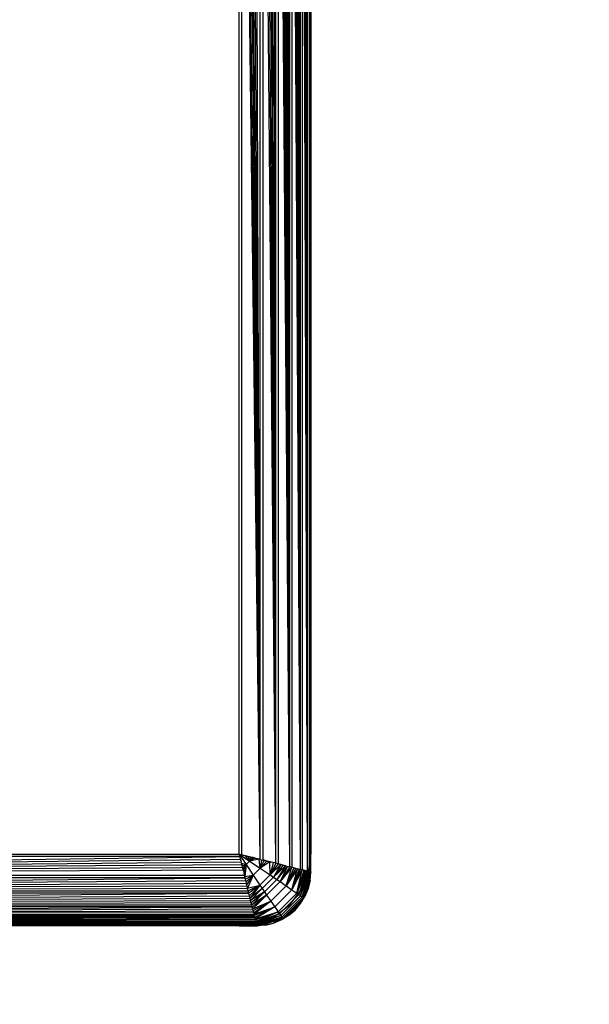
# Model space of a CAD drawing. Units: millimetres. Extents: x 27630 to 36051, y -5896 to 1017.
# Drawn here: x 31652 to 31684, y -2000 to -1945 of the extents above; entities that cross this region are included whole.
import ezdxf

# ---------------------------------------------------------------- set-up
doc = ezdxf.new("R2010")
doc.units = ezdxf.units.MM
doc.layers.add('Strefa bezpieczna', color=8, linetype='Continuous')
doc.dimstyles.get("Standard").update_dxf_attribs({"dimtxt": 180, "dimasz": 200, "dimexe": 0.18, "dimexo": 0.0625, "dimgap": 200, "dimtad": 0, "dimtih": 1, "dimtoh": 1, "dimlfac": 0.001, "dimzin": 0, "dimdsep": 46, "dimtxsty": 'Standard', "dimcen": 0.09, "dimse1": 1, "dimse2": 1, "dimadec": 0, "dimazin": 0, "dimtfac": 1, "dimtdec": 4, "dimtofl": 0, "dimtmove": 0, "dimatfit": 3, "dimfxl": 1, "dimtolj": 1, "dimtzin": 0, "dimarcsym": 0})

# ---------------------------------------------------------------- blocks, each defined once
blk = doc.blocks.new('*D102')
at = {"layer": 'Defpoints', "color": 0}
for p in [(36050.979, 898.746), (36050.979, -2089.524), (29728.711, -3405.885)]:
    blk.add_point(p, dxfattribs=at)
at = {"layer": 'Strefa bezpieczna', "color": 0, "lineweight": -2}
for p, q in [((29928.711, 898.746), (32419.845, 898.746)), ((35850.979, 898.746), (33359.845, 898.746))]:
    blk.add_line(p, q, dxfattribs=at)
at = {"layer": 'Strefa bezpieczna', "color": 0}
for points in [[(29928.711, 932.079), (29928.711, 865.413), (29728.711, 898.746)], [(35850.979, 865.413), (35850.979, 932.079), (36050.979, 898.746)]]:
    blk.add_solid(points, dxfattribs=at)
at = {"layer": 'Strefa bezpieczna', "color": 0, "insert": (32889.845, 898.746), "char_height": 180, "attachment_point": 5}
blk.add_mtext('\\A1;6.32', dxfattribs=at)
blk = doc.blocks.new('*D103')
at = {"layer": 'Defpoints', "color": 0}
for p in [(34671.367, 354.663), (34671.367, -3772.045), (31225.611, -4322.464)]:
    blk.add_point(p, dxfattribs=at)
at = {"layer": 'Strefa bezpieczna', "color": 0, "lineweight": -2}
for p, q in [((31425.611, 354.663), (32419.845, 354.663)), ((34471.367, 354.663), (33359.845, 354.663))]:
    blk.add_line(p, q, dxfattribs=at)
at = {"layer": 'Strefa bezpieczna', "color": 0}
for points in [[(31425.611, 387.997), (31425.611, 321.33), (31225.611, 354.663)], [(34471.367, 321.33), (34471.367, 387.997), (34671.367, 354.663)]]:
    blk.add_solid(points, dxfattribs=at)
at = {"layer": 'Strefa bezpieczna', "color": 0, "insert": (32889.845, 354.663), "char_height": 180, "attachment_point": 5}
blk.add_mtext('\\A1;3.45', dxfattribs=at)
blk = doc.blocks.new('*D104')
at = {"layer": 'Defpoints', "color": 0}
for p in [(31230.372, -390.502), (27868.259, -5895.502), (32170.372, -5895.502)]:
    blk.add_point(p, dxfattribs=at)
at = {"layer": 'Strefa bezpieczna', "color": 0, "lineweight": -2}
for p, q in [((27868.259, -590.502), (27868.259, -2853.002)), ((27868.259, -5695.502), (27868.259, -3433.002))]:
    blk.add_line(p, q, dxfattribs=at)
at = {"layer": 'Strefa bezpieczna', "color": 0}
for points in [[(27901.593, -590.502), (27834.926, -590.502), (27868.259, -390.502)], [(27834.926, -5695.502), (27901.593, -5695.502), (27868.259, -5895.502)]]:
    blk.add_solid(points, dxfattribs=at)
at = {"layer": 'Strefa bezpieczna', "color": 0, "insert": (27868.259, -3143.002), "char_height": 180, "attachment_point": 5}
blk.add_mtext('\\A1;5.51', dxfattribs=at)
blk = doc.blocks.new('*D105')
at = {"layer": 'Defpoints', "color": 0}
for p in [(32019.013, -1843.757), (29064.889, -4530.502), (33305.979, -4530.502)]:
    blk.add_point(p, dxfattribs=at)
at = {"layer": 'Strefa bezpieczna', "color": 0, "lineweight": -2}
for p, q in [((29064.889, -2043.757), (29064.889, -2853.002)), ((29064.889, -4330.502), (29064.889, -3433.002))]:
    blk.add_line(p, q, dxfattribs=at)
at = {"layer": 'Strefa bezpieczna', "color": 0}
for points in [[(29098.223, -2043.757), (29031.556, -2043.757), (29064.889, -1843.757)], [(29031.556, -4330.502), (29098.223, -4330.502), (29064.889, -4530.502)]]:
    blk.add_solid(points, dxfattribs=at)
at = {"layer": 'Strefa bezpieczna', "color": 0, "insert": (29064.889, -3143.002), "char_height": 180, "attachment_point": 5}
blk.add_mtext('\\A1;2.69', dxfattribs=at)

msp = doc.modelspace()

# ---------------------------------------------------------------- linework, layer by layer
for p, q in [((31667.414, -1992.36), (31667.414, -1908.643)), ((31667.803, -1992.457), (31667.494, -1908.623)), ((31667.494, -1908.623), (31667.499, -1992.381)), ((31667.803, -1992.457), (31667.569, -1908.604)), ((31667.803, -1992.457), (31667.637, -1908.587)), ((31667.803, -1992.457), (31667.698, -1908.572)), ((31667.803, -1992.457), (31667.754, -1908.558)), ((31667.803, -1992.457), (31667.803, -1908.546)), ((31666.029, -1992.014), (31665.303, -1909.17)), ((31665.303, -1909.17), (31665.303, -1991.833)), ((31666.029, -1992.014), (31665.452, -1909.133)), ((31666.029, -1992.014), (31665.599, -1909.097)), ((31666.029, -1992.014), (31665.744, -1909.06)), ((31666.029, -1992.014), (31665.888, -1909.024)), ((31666.029, -1992.014), (31666.029, -1908.989)), ((31666.808, -1992.209), (31666.168, -1908.954)), ((31666.168, -1908.954), (31666.168, -1992.049)), ((31666.808, -1992.209), (31666.304, -1908.92)), ((31666.808, -1992.209), (31666.436, -1908.887)), ((31666.808, -1992.209), (31666.564, -1908.855)), ((31666.808, -1992.209), (31666.688, -1908.824)), ((31666.808, -1992.209), (31666.808, -1908.794)), ((31667.414, -1992.36), (31666.922, -1908.766)), ((31666.922, -1908.766), (31666.922, -1992.237)), ((31667.414, -1992.36), (31667.032, -1908.738)), ((31667.414, -1992.36), (31667.136, -1908.712)), ((31667.414, -1992.36), (31667.234, -1908.688)), ((31667.414, -1992.36), (31667.327, -1908.665)), ((31667.892, -1908.841), (31667.882, -1992.24)), ((31667.979, -1991.502), (31667.892, -1908.841)), ((31667.979, -1991.502), (31667.937, -1909.183)), ((31663.979, -1991.502), (31663.979, -1909.502)), ((31665.154, -1991.795), (31664.122, -1909.466)), ((31664.122, -1909.466), (31664.122, -1991.537)), ((31665.154, -1991.795), (31664.266, -1909.43)), ((31665.154, -1991.795), (31664.412, -1909.393)), ((31665.154, -1991.795), (31664.559, -1909.357)), ((31665.154, -1991.795), (31664.707, -1909.32)), ((31665.154, -1991.795), (31664.856, -1909.282)), ((31665.154, -1991.795), (31665.154, -1909.208)), ((31667.979, -1909.502), (31667.979, -1991.502)), ((31581.979, -1991.502), (31663.979, -1991.502)), ((31663.979, -1991.502), (31664.015, -1991.644)), ((31664.122, -1991.537), (31663.979, -1991.502)), ((31663.979, -1991.502), (31664.567, -1991.894)), ((31663.979, -1991.502), (31664.371, -1992.09)), ((31665.154, -1991.795), (31664.122, -1991.537)), ((31664.16, -1991.547), (31664.122, -1991.537)), ((31664.16, -1991.547), (31664.266, -1991.573)), ((31664.266, -1991.573), (31664.329, -1991.589)), ((31664.567, -1991.894), (31664.329, -1991.589)), ((31664.329, -1991.589), (31664.412, -1991.61)), ((31667.882, -1992.24), (31667.979, -1991.502)), ((31667.979, -1992.502), (31667.979, -1991.502)), ((31581.685, -1992.677), (31664.015, -1991.644)), ((31581.685, -1992.677), (31664.051, -1991.788)), ((31581.685, -1992.677), (31664.087, -1991.934)), ((31581.685, -1992.677), (31664.124, -1992.081)), ((31664.015, -1991.644), (31581.944, -1991.644)), ((31664.015, -1991.644), (31664.051, -1991.788)), ((31664.024, -1991.683), (31664.067, -1991.852)), ((31664.051, -1991.788), (31664.087, -1991.934)), ((31664.124, -1992.081), (31664.087, -1991.934)), ((31664.106, -1992.008), (31664.371, -1992.09)), ((31664.106, -1992.008), (31664.142, -1992.153)), ((31664.161, -1992.229), (31664.124, -1992.081)), ((31664.142, -1992.153), (31664.371, -1992.09)), ((31664.371, -1992.09), (31664.175, -1992.285)), ((31664.205, -1992.405), (31664.371, -1992.09)), ((31664.259, -1992.623), (31664.371, -1992.09)), ((31664.371, -1992.09), (31664.291, -1992.749)), ((31664.567, -1991.894), (31664.371, -1992.09)), ((31664.371, -1992.09), (31664.761, -1992.673)), ((31664.412, -1991.61), (31664.486, -1991.628)), ((31664.486, -1991.628), (31664.567, -1991.894)), ((31664.486, -1991.628), (31664.559, -1991.646)), ((31664.559, -1991.646), (31664.63, -1991.664)), ((31664.63, -1991.664), (31664.567, -1991.894)), ((31664.762, -1991.697), (31664.567, -1991.894)), ((31664.882, -1991.727), (31664.567, -1991.894)), ((31665.1, -1991.782), (31664.567, -1991.894)), ((31664.567, -1991.894), (31665.15, -1992.283)), ((31664.762, -1991.697), (31664.63, -1991.664)), ((31664.63, -1991.664), (31664.707, -1991.683)), ((31664.707, -1991.683), (31664.762, -1991.697)), ((31664.762, -1991.697), (31664.856, -1991.721)), ((31664.856, -1991.721), (31664.882, -1991.727)), ((31664.882, -1991.727), (31665.1, -1991.782)), ((31665.15, -1992.283), (31665.1, -1991.782)), ((31665.1, -1991.782), (31665.154, -1991.795)), ((31665.227, -1991.814), (31665.15, -1992.283)), ((31665.369, -1991.849), (31665.15, -1992.283)), ((31665.524, -1991.888), (31665.15, -1992.283)), ((31665.693, -1991.93), (31665.15, -1992.283)), ((31665.154, -1991.795), (31665.303, -1991.833)), ((31666.029, -1992.014), (31665.303, -1991.833)), ((31665.369, -1991.849), (31665.303, -1991.833)), ((31665.303, -1991.833), (31665.452, -1991.87)), ((31665.524, -1991.888), (31665.369, -1991.849)), ((31665.452, -1991.87), (31665.599, -1991.906)), ((31665.599, -1991.906), (31665.524, -1991.888)), ((31665.599, -1991.906), (31665.744, -1991.943)), ((31665.693, -1991.93), (31665.599, -1991.906)), ((31665.721, -1992.667), (31665.693, -1991.93)), ((31665.744, -1991.943), (31665.693, -1991.93)), ((31665.873, -1991.975), (31665.721, -1992.667)), ((31666.029, -1992.014), (31665.721, -1992.667)), ((31666.168, -1992.049), (31665.721, -1992.667)), ((31666.304, -1992.083), (31665.721, -1992.667)), ((31665.873, -1991.975), (31665.744, -1991.943)), ((31666.304, -1992.083), (31665.906, -1992.792)), ((31666.436, -1992.116), (31665.906, -1992.792)), ((31666.564, -1992.148), (31665.906, -1992.792)), ((31666.168, -1992.049), (31666.029, -1992.014)), ((31666.564, -1992.148), (31666.089, -1992.916)), ((31666.168, -1992.049), (31666.808, -1992.209)), ((31666.304, -1992.083), (31666.168, -1992.049)), ((31666.436, -1992.116), (31666.304, -1992.083)), ((31666.564, -1992.148), (31666.436, -1992.116)), ((31581.685, -1992.677), (31664.161, -1992.229)), ((31581.685, -1992.677), (31664.198, -1992.378)), ((31581.685, -1992.677), (31664.273, -1992.677)), ((31664.198, -1992.378), (31664.161, -1992.229)), ((31664.198, -1992.378), (31664.273, -1992.677)), ((31664.31, -1992.826), (31664.273, -1992.677)), ((31664.291, -1992.749), (31664.761, -1992.673)), ((31664.327, -1992.891), (31664.761, -1992.673)), ((31664.761, -1992.673), (31664.365, -1993.047)), ((31664.408, -1993.215), (31664.761, -1992.673)), ((31664.761, -1992.673), (31664.456, -1993.41)), ((31665.15, -1992.283), (31664.761, -1992.673)), ((31664.761, -1992.673), (31665.144, -1993.243)), ((31665.721, -1992.667), (31665.144, -1993.243)), ((31665.15, -1992.283), (31665.721, -1992.667)), ((31665.721, -1992.667), (31665.906, -1992.792)), ((31666.688, -1992.179), (31666.089, -1992.916)), ((31666.688, -1992.179), (31666.268, -1993.038)), ((31666.808, -1992.209), (31666.268, -1993.038)), ((31666.922, -1992.237), (31666.268, -1993.038)), ((31666.61, -1993.273), (31666.922, -1992.237)), ((31667.032, -1992.265), (31666.61, -1993.273)), ((31667.136, -1992.291), (31666.61, -1993.273)), ((31667.234, -1992.315), (31666.61, -1993.273)), ((31666.922, -1992.237), (31666.808, -1992.209)), ((31666.922, -1992.237), (31667.414, -1992.36)), ((31666.924, -1993.491), (31667.234, -1992.315)), ((31667.327, -1992.338), (31666.924, -1993.491)), ((31667.414, -1992.36), (31666.924, -1993.491)), ((31667.499, -1992.381), (31666.924, -1993.491)), ((31667.196, -1993.683), (31667.499, -1992.381)), ((31667.583, -1992.402), (31667.196, -1993.683)), ((31667.655, -1992.42), (31667.196, -1993.683)), ((31667.716, -1992.436), (31667.196, -1993.683)), ((31667.716, -1992.436), (31667.311, -1993.765)), ((31667.768, -1992.449), (31667.311, -1993.765)), ((31667.41, -1993.835), (31667.768, -1992.449)), ((31667.812, -1992.46), (31667.41, -1993.835)), ((31667.867, -1992.473), (31667.41, -1993.835)), ((31667.908, -1992.484), (31667.41, -1993.835)), ((31667.499, -1992.381), (31667.414, -1992.36)), ((31667.443, -1993.502), (31667.843, -1992.537)), ((31667.908, -1992.484), (31667.49, -1993.892)), ((31667.803, -1992.457), (31667.499, -1992.381)), ((31667.569, -1992.399), (31667.499, -1992.381)), ((31667.548, -1993.934), (31667.908, -1992.484)), ((31667.932, -1992.49), (31667.548, -1993.934)), ((31667.955, -1992.495), (31667.548, -1993.934)), ((31667.972, -1992.5), (31667.548, -1993.934)), ((31667.569, -1992.399), (31667.637, -1992.416)), ((31667.655, -1992.42), (31667.583, -1992.402)), ((31667.972, -1992.5), (31667.584, -1993.96)), ((31667.637, -1992.416), (31667.698, -1992.431)), ((31667.698, -1992.431), (31667.655, -1992.42)), ((31667.754, -1992.445), (31667.716, -1992.436)), ((31667.754, -1992.445), (31667.803, -1992.457)), ((31667.803, -1992.457), (31667.852, -1992.47)), ((31667.843, -1992.537), (31667.852, -1992.47)), ((31667.852, -1992.47), (31667.882, -1992.24)), ((31667.852, -1992.47), (31667.882, -1992.477)), ((31667.882, -1992.24), (31667.882, -1992.477)), ((31667.979, -1992.502), (31667.882, -1992.477)), ((31667.908, -1992.484), (31667.882, -1992.477)), ((31667.882, -1992.477), (31667.937, -1992.491)), ((31667.942, -1992.971), (31667.972, -1992.5)), ((31667.942, -1992.971), (31667.979, -1992.502)), ((31581.467, -1993.552), (31664.31, -1992.826)), ((31581.467, -1993.552), (31664.347, -1992.974)), ((31581.467, -1993.552), (31664.384, -1993.121)), ((31664.31, -1992.826), (31581.648, -1992.826)), ((31664.291, -1992.749), (31664.327, -1992.891)), ((31664.347, -1992.974), (31664.31, -1992.826)), ((31664.384, -1993.121), (31664.347, -1992.974)), ((31664.42, -1993.267), (31664.384, -1993.121)), ((31664.456, -1993.41), (31665.144, -1993.243)), ((31664.492, -1993.552), (31665.144, -1993.243)), ((31665.144, -1993.243), (31664.526, -1993.69)), ((31664.56, -1993.826), (31665.144, -1993.243)), ((31665.144, -1993.243), (31664.593, -1993.958)), ((31665.144, -1993.243), (31665.27, -1993.429)), ((31665.906, -1992.792), (31665.27, -1993.429)), ((31666.089, -1992.916), (31665.394, -1993.611)), ((31666.268, -1993.038), (31665.516, -1993.79)), ((31665.906, -1992.792), (31666.089, -1992.916)), ((31666.089, -1992.916), (31666.268, -1993.038)), ((31666.268, -1993.038), (31666.61, -1993.273)), ((31667.584, -1993.96), (31667.942, -1992.971)), ((31667.942, -1992.971), (31667.832, -1993.429)), ((31581.272, -1994.33), (31664.526, -1993.69)), ((31664.526, -1993.69), (31581.432, -1993.691)), ((31581.467, -1993.552), (31664.42, -1993.267)), ((31581.467, -1993.552), (31664.456, -1993.41)), ((31581.467, -1993.552), (31664.492, -1993.552)), ((31664.42, -1993.267), (31664.456, -1993.41)), ((31664.492, -1993.552), (31664.456, -1993.41)), ((31664.526, -1993.69), (31664.492, -1993.552)), ((31664.56, -1993.826), (31664.526, -1993.69)), ((31665.27, -1993.429), (31664.593, -1993.958)), ((31665.27, -1993.429), (31664.625, -1994.086)), ((31665.394, -1993.611), (31664.625, -1994.086)), ((31664.656, -1994.21), (31665.394, -1993.611)), ((31665.394, -1993.611), (31664.686, -1994.33)), ((31665.516, -1993.79), (31664.686, -1994.33)), ((31664.715, -1994.445), (31665.516, -1993.79)), ((31665.516, -1993.79), (31664.742, -1994.554)), ((31665.27, -1993.429), (31665.394, -1993.611)), ((31665.394, -1993.611), (31665.516, -1993.79)), ((31665.516, -1993.79), (31665.751, -1994.132)), ((31666.61, -1993.273), (31665.751, -1994.132)), ((31666.924, -1993.491), (31665.969, -1994.446)), ((31667.196, -1993.683), (31666.16, -1994.718)), ((31667.311, -1993.765), (31666.242, -1994.834)), ((31666.61, -1993.273), (31666.924, -1993.491)), ((31666.808, -1994.33), (31667.443, -1993.502)), ((31666.924, -1993.491), (31667.196, -1993.683)), ((31667.196, -1993.683), (31667.311, -1993.765)), ((31667.311, -1993.765), (31667.41, -1993.835)), ((31667.832, -1993.429), (31667.584, -1993.96)), ((31667.832, -1993.429), (31667.652, -1993.863)), ((31581.272, -1994.33), (31664.56, -1993.826)), ((31581.272, -1994.33), (31664.593, -1993.958)), ((31581.272, -1994.33), (31664.625, -1994.086)), ((31581.272, -1994.33), (31664.656, -1994.21)), ((31581.272, -1994.33), (31664.686, -1994.33)), ((31664.593, -1993.958), (31664.56, -1993.826)), ((31664.625, -1994.086), (31664.593, -1993.958)), ((31664.656, -1994.21), (31664.625, -1994.086)), ((31664.686, -1994.33), (31664.656, -1994.21)), ((31664.715, -1994.445), (31664.686, -1994.33)), ((31664.742, -1994.554), (31665.751, -1994.132)), ((31665.751, -1994.132), (31664.768, -1994.658)), ((31664.793, -1994.757), (31665.751, -1994.132)), ((31665.751, -1994.132), (31664.816, -1994.85)), ((31665.751, -1994.132), (31665.969, -1994.446)), ((31665.979, -1994.966), (31666.808, -1994.33)), ((31667.41, -1993.835), (31666.312, -1994.932)), ((31667.49, -1993.892), (31666.37, -1995.012)), ((31667.548, -1993.934), (31666.412, -1995.07)), ((31666.437, -1995.106), (31667.584, -1993.96)), ((31666.437, -1995.106), (31667.406, -1994.265)), ((31667.1, -1994.623), (31667.406, -1994.265)), ((31667.406, -1994.265), (31667.652, -1993.863)), ((31667.406, -1994.265), (31667.584, -1993.96)), ((31667.41, -1993.835), (31667.49, -1993.892)), ((31667.49, -1993.892), (31667.548, -1993.934)), ((31667.548, -1993.934), (31667.584, -1993.96)), ((31667.584, -1993.96), (31667.652, -1993.863)), ((31581.12, -1994.936), (31664.715, -1994.445)), ((31581.12, -1994.936), (31664.742, -1994.554)), ((31581.12, -1994.936), (31664.768, -1994.658)), ((31581.12, -1994.936), (31664.793, -1994.757)), ((31581.12, -1994.936), (31664.816, -1994.85)), ((31664.715, -1994.445), (31581.243, -1994.445)), ((31664.742, -1994.554), (31664.715, -1994.445)), ((31664.768, -1994.658), (31664.742, -1994.554)), ((31664.793, -1994.757), (31664.768, -1994.658)), ((31664.816, -1994.85), (31664.793, -1994.757)), ((31664.816, -1994.85), (31665.969, -1994.446)), ((31664.838, -1994.936), (31664.816, -1994.85)), ((31665.969, -1994.446), (31664.838, -1994.936)), ((31664.858, -1995.017), (31665.969, -1994.446)), ((31665.969, -1994.446), (31664.88, -1995.105)), ((31664.88, -1995.105), (31666.16, -1994.718)), ((31666.16, -1994.718), (31664.898, -1995.177)), ((31664.913, -1995.239), (31666.16, -1994.718)), ((31666.16, -1994.718), (31664.926, -1995.291)), ((31666.242, -1994.834), (31664.926, -1995.291)), ((31664.937, -1995.334), (31666.242, -1994.834)), ((31665.969, -1994.446), (31666.16, -1994.718)), ((31666.16, -1994.718), (31666.242, -1994.834)), ((31666.242, -1994.834), (31666.312, -1994.932)), ((31667.1, -1994.623), (31666.437, -1995.106)), ((31666.742, -1994.929), (31667.1, -1994.623)), ((31581.023, -1995.325), (31664.858, -1995.017)), ((31581.023, -1995.325), (31664.877, -1995.091)), ((31581.023, -1995.325), (31664.894, -1995.159)), ((31581.023, -1995.325), (31664.909, -1995.221)), ((31581.023, -1995.325), (31664.923, -1995.276)), ((31581.023, -1995.325), (31664.935, -1995.325)), ((31664.858, -1995.017), (31581.099, -1995.021)), ((31581.12, -1994.936), (31664.838, -1994.936)), ((31664.716, -1995.405), (31581.24, -1995.404)), ((31627.96, -1995.502), (31664.716, -1995.405)), ((31664.297, -1995.46), (31664.716, -1995.405)), ((31664.716, -1995.405), (31664.947, -1995.374)), ((31664.955, -1995.404), (31664.716, -1995.405)), ((31664.858, -1995.017), (31664.838, -1994.936)), ((31664.858, -1995.017), (31664.877, -1995.091)), ((31664.894, -1995.159), (31664.877, -1995.091)), ((31664.88, -1995.105), (31664.898, -1995.177)), ((31664.894, -1995.159), (31664.909, -1995.221)), ((31664.909, -1995.221), (31664.923, -1995.276)), ((31664.923, -1995.276), (31664.935, -1995.325)), ((31664.947, -1995.374), (31664.935, -1995.325)), ((31664.937, -1995.334), (31666.312, -1994.932)), ((31664.947, -1995.374), (31665.014, -1995.365)), ((31664.955, -1995.404), (31664.947, -1995.374)), ((31666.312, -1994.932), (31664.951, -1995.389)), ((31664.969, -1995.459), (31664.955, -1995.404)), ((31664.955, -1995.404), (31664.961, -1995.43)), ((31666.312, -1994.932), (31664.961, -1995.43)), ((31666.37, -1995.012), (31664.961, -1995.43)), ((31664.967, -1995.455), (31666.37, -1995.012)), ((31664.967, -1995.455), (31666.412, -1995.07)), ((31666.412, -1995.07), (31664.973, -1995.478)), ((31666.412, -1995.07), (31664.977, -1995.495)), ((31664.977, -1995.495), (31666.437, -1995.106)), ((31664.977, -1995.495), (31665.906, -1995.355)), ((31665.979, -1994.966), (31665.014, -1995.365)), ((31665.448, -1995.465), (31665.906, -1995.355)), ((31665.906, -1995.355), (31666.437, -1995.106)), ((31666.341, -1995.175), (31665.906, -1995.355)), ((31666.312, -1994.932), (31666.37, -1995.012)), ((31666.742, -1994.929), (31666.341, -1995.175)), ((31666.437, -1995.106), (31666.341, -1995.175)), ((31666.37, -1995.012), (31666.412, -1995.07)), ((31666.412, -1995.07), (31666.437, -1995.106)), ((31666.742, -1994.929), (31666.437, -1995.106)), ((31647.979, -1995.502), (31664.297, -1995.46)), ((31663.979, -1995.502), (31647.979, -1995.502)), ((31663.979, -1995.502), (31664.297, -1995.46)), ((31663.979, -1995.502), (31664.979, -1995.502)), ((31664.297, -1995.46), (31664.969, -1995.459)), ((31665.448, -1995.465), (31664.977, -1995.495)), ((31665.448, -1995.465), (31664.979, -1995.502))]:
    msp.add_line(p, q)

# ---------------------------------------------------------------- dimensions: what is measured, and where the dimension line sits
at = {"layer": 'Strefa bezpieczna'}
for base, p1, p2, picture, middle in [((36050.979, 898.746), (29728.711, -3405.885), (36050.979, -2089.524), '*D102', (32889.845, 898.746)), ((34671.367, 354.663), (31225.611, -4322.464), (34671.367, -3772.045), '*D103', (32889.845, 354.663))]:
    dim = msp.add_linear_dim(base=base, p1=p1, p2=p2, dimstyle='Standard', dxfattribs=at)
    dim.commit()
    dim.dimension.update_dxf_attribs({"geometry": picture, "text_midpoint": middle, "dimtype": 160})
for base, p1, p2, picture, middle in [((27868.25945845, -5895.501522058), (31230.37225635, -390.501522058), (32170.372256351, -5895.501522058), '*D104', (27868.25945845, -3143.001522058)), ((29064.889, -4530.502), (32019.013, -1843.757), (33305.979, -4530.502), '*D105', (29064.889, -3143.002))]:
    dim = msp.add_linear_dim(base=base, p1=p1, p2=p2, angle=90, dimstyle='Standard', dxfattribs=at)
    dim.commit()
    dim.dimension.update_dxf_attribs({"geometry": picture, "text_midpoint": middle, "dimtype": 160})

doc.saveas('drawing.dxf')
